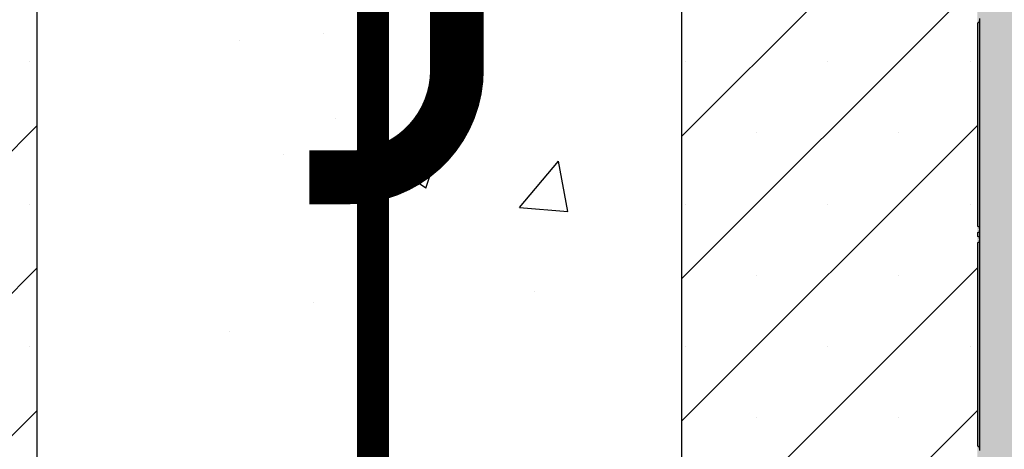
# Model space of a CAD drawing. Units: inches. Extents: x -201 to 33, y -16 to 100.
# Drawn here: x 9 to 19, y 61 to 65 of the extents above; entities that cross this region are included whole.
import ezdxf

# ---------------------------------------------------------------- set-up
doc = ezdxf.new("R2010")
doc.units = ezdxf.units.IN
doc.header["$LTSCALE"] = 0.5
doc.header["$MEASUREMENT"] = 0
doc.layers.get('0').update_dxf_attribs({"lineweight": 30})
for name, color, linetype in [('Conc', 251, 'Continuous'), ('Drywall', 7, 'Continuous'), ('Steel', 5, 'Continuous'), ('SteelBars', 5, 'Continuous')]:
    doc.layers.add(name, color=color, linetype=linetype)
doc.layers.add('HATCH', color=4, linetype='Continuous', lineweight=9)

msp = doc.modelspace()

# ---------------------------------------------------------------- hatches: boundary and pattern name
at = {"layer": 'Conc'}
h = msp.add_hatch(dxfattribs=at)
h.set_pattern_fill('AR-CONC', color=256, scale=0.75, style=0)
h.set_pattern_definition([(50, (-139.099, 4.194), (5.37945, -0.47064), [0.5625, -6.1875]), (355, (-139.099, 4.194), (-1.04064, 5.64144), [0.45, -4.95]), (100.4514, (-138.651, 4.155), (4.33882, 5.1708), [0.47805, -5.25857]), (46.184, (-139.099, 5.694), (8.0043, -1.2414), [0.84375, -9.28125]), (96.6356, (-138.432, 5.5906), (7.00996, 7.3059), [0.71708, -7.88785]), (351.184, (-139.099, 5.694), (7.00996, 7.3059), [0.675, -7.425]), (21, (-138.349, 5.319), (4.4768, -3.01964), [0.5625, -6.1875]), (326, (-138.349, 5.319), (1.82486, 5.43863), [0.45, -4.95]), (71.4514, (-137.976, 5.0674), (6.30167, 2.41898), [0.47805, -5.25857]), (37.5, (-139.0991, 4.194), (0.0912, 2.496704), [0, -4.89, 0, -5.025, 0, -4.96875]), (7.5, (-139.099, 4.194), (1.97302, 2.958088), [0, -2.865, 0, -4.7775, 0, -1.89375]), (327.5, (-140.7716, 4.194), (4.003668, -0.169162), [0, -1.875, 0, -5.85, 0, -7.7625]), (317.5, (-141.5216, 4.194), (4.373896, 0.75079), [0, -2.4375, 0, -3.885, 0, -5.5125])])
h.paths.add_polyline_path([(15.6509, 70.694), (9.6509, 70.694), (9.6509, 22.694), (6.9009, 22.694), (6.9009, 22.444), (4.6509, 22.444), (4.6509, 20.444, -1), (4.1509, 20.444), (4.1509, 22.444), (2.9009, 22.444), (2.9009, 21.8539, 0.12498), (3.3855, 19.9456), (9.6509, 8.404), (9.6509, -9.306), (15.6509, -9.306)])
at = {"layer": 'Drywall'}
h = msp.add_hatch(dxfattribs=at)
h.set_pattern_fill('AR-SAND', color=256, scale=0.5, style=0)
h.set_pattern_definition([(37.5, (-474.5474, 1.84245), (-0.0314967, 0.9634119), [0, -0.76, 0, -0.85, 0, -0.8125]), (7.5, (-474.5474, 1.8425), (0.8848884, 1.411073), [0, -0.41, 0, -0.685, 0, -0.2625]), (327.5, (-475.1624, 1.84245), (1.557071, 0.0028295), [0, -0.25, 0, -0.9, 0, -1.175]), (317.5, (-475.1624, 1.8425), (1.5030633, 0.4388378), [0, -0.125, 0, -0.59, 0, -0.675])])
h.paths.add_polyline_path([(18.4009, 54.7181), (18.4009, 71.7181), (18.9009, 71.7181), (18.9009, -9.2819), (18.4009, -9.2819), (18.4009, 6.7181), (18.4009, 22.7181), (18.4009, 38.7181)])
at = {"layer": 'HATCH'}
h = msp.add_hatch(dxfattribs=at)
h.set_pattern_fill('SACNCR', color=256, scale=10)
h.set_pattern_definition([(45, (-24.8894, 0), (-0.662913, 0.662913), []), (45, (-24.2265, 0), (-0.662913, 0.662913), [0, -0.9375])])
h.paths.add_polyline_path([(9.6509, 70.694), (6.9009, 70.694), (6.9009, 22.694), (9.6509, 22.694)])
h = msp.add_hatch(dxfattribs=at)
h.set_pattern_fill('SACNCR', color=256, scale=10)
h.set_pattern_definition([(45, (-16.1394, 0), (-0.662913, 0.662913), []), (45, (-15.4765, 0), (-0.662913, 0.662913), [0, -0.9375])])
h.paths.add_polyline_path([(18.4009, 70.694), (15.6509, 70.694), (15.6509, -9.306), (18.4009, -9.306)])

# ---------------------------------------------------------------- linework, layer by layer
for p, q in [((9.6509, 54.694), (9.6509, 70.694)), ((15.6509, 54.694), (15.6509, 70.694)), ((18.4206, 64.7039), (18.4206, 64.6842)), ((18.4009, 64.6645), (18.4009, 62.7704)), ((18.4206, 64.6842), (18.4206, 62.7507)), ((18.4009, 62.7114), (18.4009, 62.6767)), ((18.4206, 62.7507), (18.4206, 62.731)), ((18.4206, 62.731), (18.4206, 62.657)), ((18.4009, 62.6176), (18.4009, 60.7235)), ((18.4206, 62.657), (18.4206, 62.6373)), ((18.4206, 62.6373), (18.4206, 60.7039)), ((18.4206, 60.7039), (18.4206, 60.6842))]:
    msp.add_line(p, q)
for centre, start, end in [((18.4009, 64.6842), 270, 0), ((18.4009, 62.7507), 0, 90), ((18.4009, 62.731), 270, 0), ((18.4009, 62.657), 0, 90), ((18.4009, 62.6373), 270, 0), ((18.4009, 60.7039), 0, 90)]:
    msp.add_arc(centre, 0.0197, start, end)
at = {"layer": 'Steel', "const_width": 0.3}
msp.add_lwpolyline([(12.7759, 69.694), (12.7759, 22.7061)], dxfattribs=at)
at = {"layer": 'SteelBars', "const_width": 0.5}
msp.add_lwpolyline([(13.5571, 73.6636), (13.5571, 64.2261, -0.414214), (12.5571, 63.2261), (12.1834, 63.2261)], format="xyb", dxfattribs=at)

doc.saveas('drawing.dxf')
